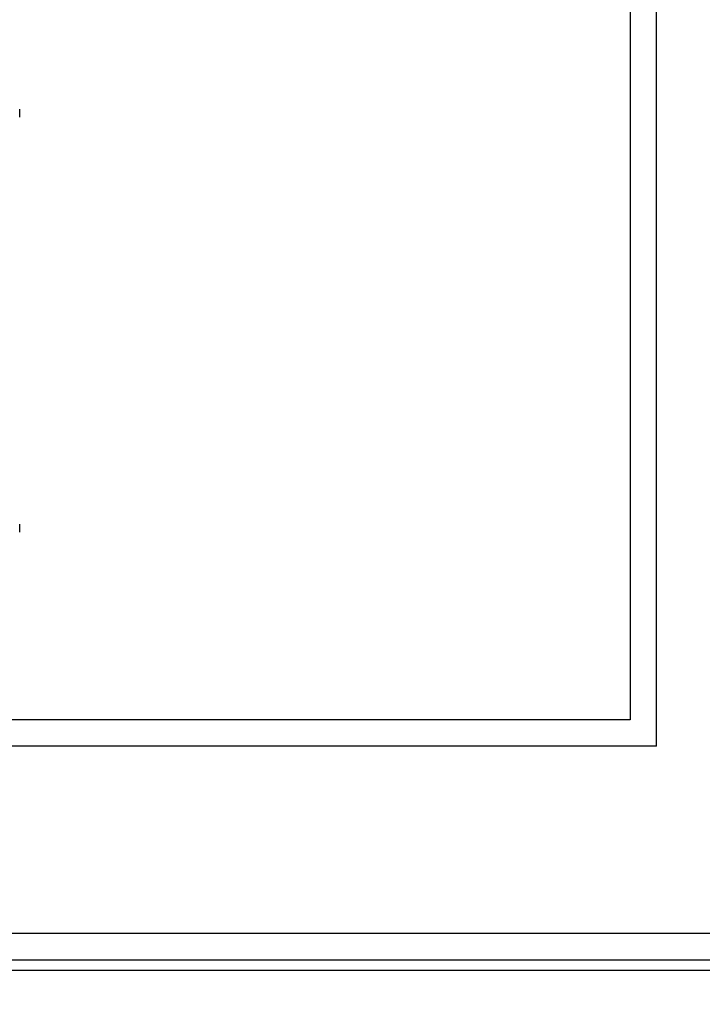
# Model space of a CAD drawing. Extents: x -39700 to 66000, y -16960 to 46095.
# Drawn here: x -32927 to -32592, y 19627 to 20111 of the extents above; entities that cross this region are included whole.
import ezdxf

# ---------------------------------------------------------------- set-up
doc = ezdxf.new("R2010")
doc.units = 0
for name, color, linetype in [('NOT-HATCH', 72, 'CONTINUOUS'), ('X-2499-GF-A$0$A-WALL', 8, 'CONTINUOUS'), ('X-2499-GF-A$0$A-WALL-1', 8, 'CONTINUOUS'), ('X-2499-GF-A$0$M-EQPM', 11, 'CONTINUOUS'), ('X-XREF', 7, 'CONTINUOUS')]:
    doc.layers.add(name, color=color, linetype=linetype)

# ---------------------------------------------------------------- blocks, each defined once
blk = doc.blocks.new('X-2499-GF-A')
at = {"layer": 'X-2499-GF-A$0$A-WALL'}
for p, q in [((-32614.13, 19754.13), (-32614.13, 20480.13)), ((-32614.13, 19754.13), (-33826.15, 19754.13)), ((-31604.13, 19662.13), (-33918.15, 19662.13))]:
    blk.add_line(p, q, dxfattribs=at)
at = {"layer": 'X-2499-GF-A$0$A-WALL-1'}
for p, q in [((-32627.13, 20467.13), (-32627.13, 19767.13)), ((-32627.13, 19767.13), (-33813.15, 19767.13)), ((-33931.15, 19649.13), (-31591.13, 19649.13)), ((-33931.15, 19644.13), (-31586.13, 19644.13))]:
    blk.add_line(p, q, dxfattribs=at)
at = {"layer": 'X-2499-GF-A$0$M-EQPM'}
for p, q in [((-32927.13, 20063.26), (-32927.13, 20067.26)), ((-32927.13, 19859.26), (-32927.13, 19863.26))]:
    blk.add_line(p, q, dxfattribs=at)

msp = doc.modelspace()

# ---------------------------------------------------------------- hatches: boundary and pattern name
at = {"layer": 'NOT-HATCH'}
h = msp.add_hatch(dxfattribs=at)
h.set_pattern_fill('ANSI31', color=256, scale=50)
edge = h.paths.add_edge_path(flags=16)
edge.add_line((-35600, 10900), (-23150, 7200))
edge.add_arc((-276.82, 228.33), 23912.06, 143.505268, 163.048952, ccw=False)
edge.add_line((-19500, 14450), (-15250, 11400))
edge.add_line((-15250, 11400), (-11700, 14950))
edge.add_line((-11700, 14950), (-16150, 19450))
edge.add_line((-16150, 19450), (-15650, 19950))
edge.add_line((-15650, 19950), (-18950, 23300))
edge.add_line((-18950, 23300), (-19150, 23100))
edge.add_line((-19150, 23100), (-19500, 23500))
edge.add_line((-19500, 23500), (-19500, 31100))
edge.add_line((-19500, 31100), (-20800, 31100))
edge.add_line((-20800, 31100), (-20800, 32000))
edge.add_line((-20800, 32000), (-24050, 32000))
edge.add_line((-24050, 32000), (-24050, 28900))
edge.add_line((-24050, 28900), (-31300, 28900))
edge.add_line((-31300, 28900), (-31300, 24000))
edge.add_line((-31300, 24000), (-34150, 24000))
edge.add_line((-34150, 24000), (-34150, 20650))
edge.add_line((-34150, 20650), (-35600, 20650))
edge.add_line((-35600, 20650), (-35600, 10900))
edge = h.paths.add_edge_path(flags=16)
edge.add_line((-3000, 37000), (-3000, 33150))
edge.add_line((-3000, 33150), (1150, 33150))
edge.add_line((1150, 33150), (1150, 31750))
edge.add_line((1150, 31750), (-4400, 31750))
edge.add_line((-4400, 31750), (-4400, 24400))
edge.add_arc((-3448.75, 24400), 951.25, 180, 272.9376)
edge.add_line((-3400, 23450), (200, 23450))
edge.add_arc((200, 24450), 1000, 270, 360)
edge.add_line((1200, 24450), (1200, 27600))
edge.add_line((1200, 27600), (6400, 27600))
edge.add_line((6400, 27600), (12450, 21450))
edge.add_arc((13501.52, 22484.43), 1475.04, 224.53037, 318.13407)
edge.add_line((14600, 21500), (20600, 27500))
edge.add_line((20600, 27500), (11150, 37000))
edge.add_line((11150, 37000), (-3000, 37000))
h.paths.add_polyline_path([(-39700, 39300), (25050, 39300), (25050, 2900), (-39700, 2900)])

# ---------------------------------------------------------------- block references
at = {"layer": 'X-XREF'}
msp.add_blockref('X-2499-GF-A', (0, 0), dxfattribs=at)

doc.saveas('drawing.dxf')
